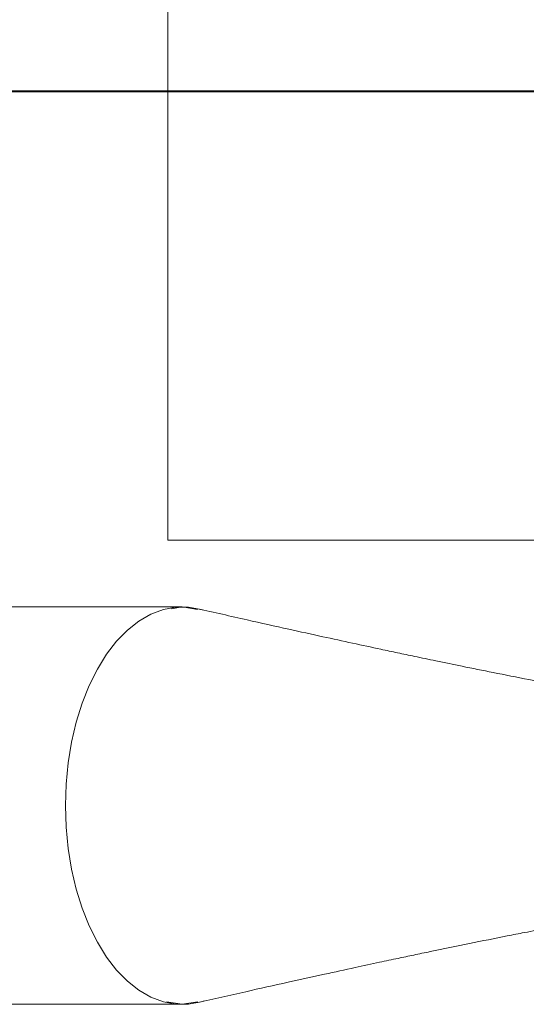
# Model space of a CAD drawing. Units: millimetres. Extents: x 0 to 42, y 0 to 29.8.
# Drawn here: x 13.9 to 14.1, y 26.3 to 26.6 of the extents above; entities that cross this region are included whole.
import ezdxf

# ---------------------------------------------------------------- set-up
doc = ezdxf.new("R2010")
doc.units = ezdxf.units.MM
doc.layers.add('LE_NORM', color=179, linetype='Continuous', lineweight=40)

msp = doc.modelspace()

# ---------------------------------------------------------------- linework, layer by layer
at = {"color": 7, "linetype": 'Continuous', "lineweight": 15}
for p, q in [((13.9697329, 27.0757166), (13.9697329, 26.4757167)), ((13.9697329, 26.4757167), (14.2094329, 26.4757167)), ((13.9740739, 26.4554733), (12.5093119, 26.4554733)), ((12.5093119, 26.3348733), (13.9740739, 26.3348733))]:
    msp.add_line(p, q, dxfattribs=at)
at = {"color": 7, "linetype": 'Continuous', "lineweight": 15, "flags": 128}
for points in [[(13.9802144, 26.4545615), (13.979808, 26.4546791), (13.9759927, 26.4553848), (13.972155, 26.4553848), (13.9683398, 26.4546791), (13.9645917, 26.4532755), (13.9609549, 26.4511905), (13.9574718, 26.4484492), (13.9541835, 26.445083), (13.9511283, 26.4411317), (13.9483421, 26.4366415), (13.9458576, 26.4316653), (13.9437039, 26.4262613), (13.9419063, 26.4204927), (13.9404858, 26.4144271), (13.9394591, 26.408136), (13.9388382, 26.4016929), (13.9386304, 26.3951734), (13.9388382, 26.3886538), (13.9394591, 26.3822106), (13.9404858, 26.3759194), (13.9419063, 26.369854), (13.9437039, 26.3640855), (13.9458576, 26.3586813), (13.9483421, 26.353705), (13.9511283, 26.3492149), (13.9541835, 26.3452638), (13.9574718, 26.3418976), (13.9609549, 26.339156), (13.9645917, 26.3370713), (13.9683398, 26.3356677), (13.972155, 26.3349617), (13.9759927, 26.3349617), (13.979808, 26.3356677), (13.980739, 26.335949)], [(13.9787101, 26.4546965), (13.9740739, 26.4554733), (13.9708594, 26.4549347)], [(13.969323, 26.3356694), (13.9740739, 26.3348733), (13.9787829, 26.3356624)]]:
    msp.add_lwpolyline(points, dxfattribs=at)
at = {"color": 7, "linetype": 'Continuous', "lineweight": 15}
for points, knots in [([(14.1025621, 26.4291323), (14.0988462, 26.4297892), (14.0910813, 26.4311621), (14.0796687, 26.4333319), (14.0688437, 26.4354589), (14.0594419, 26.4373615), (14.0514982, 26.4390012), (14.044971, 26.4403679), (14.0394034, 26.4415462), (14.0331358, 26.4428831), (14.0255758, 26.4445137), (14.0162922, 26.4465393), (14.0056458, 26.4488897), (13.9929855, 26.4517173), (13.9837324, 26.4538156), (13.9787196, 26.4549523)], [0, 0, 0, 0, 0.09077818, 0.18969725, 0.2770081, 0.35259879, 0.41637037, 0.46823629, 0.50968735, 0.55086086, 0.61999463, 0.69313906, 0.77688998, 0.87913278, 1, 1, 1, 1]), ([(13.9787935, 26.3354107), (13.9836354, 26.3365092), (13.9927162, 26.3385694), (14.0055459, 26.3414385), (14.0166069, 26.3438818), (14.025872, 26.3459013), (14.033305, 26.3475021), (14.0392443, 26.348768), (14.0443628, 26.3498499), (14.0515945, 26.3513659), (14.0610374, 26.3533134), (14.0705797, 26.3552269), (14.0784816, 26.3567737), (14.0855691, 26.3581316), (14.0931374, 26.3595506), (14.0983835, 26.3604764), (14.1005976, 26.3608671)], [0, 0, 0, 0, 0.12142867, 0.227741, 0.31887872, 0.39478964, 0.45542988, 0.50076439, 0.5393323, 0.57997187, 0.67764414, 0.77142347, 0.81409166, 0.87230102, 0.94610397, 1, 1, 1, 1])]:
    msp.add_open_spline(points, degree=3, knots=knots, dxfattribs=at)
at = {"layer": 'LE_NORM'}
msp.add_line((8.0697329, 26.6120132), (20.4697329, 26.6120132), dxfattribs=at)

doc.saveas('drawing.dxf')
